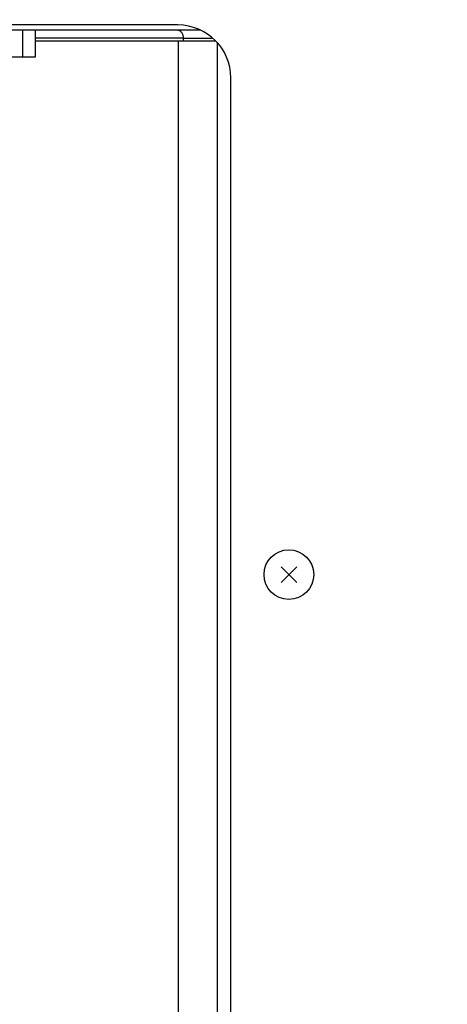
# Model space of a CAD drawing. Extents: x 270 to 5277, y 166 to 4045.
# Drawn here: x 2419 to 2500, y 806 to 992 of the extents above; entities that cross this region are included whole.
import ezdxf

# ---------------------------------------------------------------- set-up
doc = ezdxf.new("R2010")
doc.units = 0
doc.layers.get('0').update_dxf_attribs({"linetype": 'CONTINUOUS'})
doc.layers.get('DEFPOINTS').update_dxf_attribs({"linetype": 'CONTINUOUS'})
doc.layers.add('DD0-2', color=4, linetype='CONTINUOUS')
doc.layers.add('M0-2', color=3, linetype='CONTINUOUS')
doc.styles.add('HANKAKU', font='monotxt')
doc.styles.get("Standard").update_dxf_attribs({"font": 'txt', "bigfont": 'BIGFONT'})
doc.dimstyles.get("Standard").update_dxf_attribs({"dimtxt": 50, "dimasz": 42.857142, "dimexe": 1.5, "dimexo": 0.5, "dimgap": 1.5, "dimtad": 3, "dimtih": 1, "dimtoh": 1, "dimtxsty": 'STANDARD', "dimblk1": 'OPEN', "dimblk2": 'OPEN', "dimsah": 1, "dimcen": 0.09, "dimazin": 3, "dimtfac": 1, "dimtdec": 4, "dimtofl": 0, "dimtmove": 0, "dimatfit": 3, "dimtolj": 1, "dimtzin": 0})

# ---------------------------------------------------------------- blocks, each defined once
blk = doc.blocks.new('_OPEN')
at = {"color": 0}
for p, q in [((-0.965926, 0.258819), (0, 0)), ((0, 0), (-1, 0)), ((0, 0), (-0.965926, -0.258819))]:
    blk.add_line(p, q, dxfattribs=at)
blk = doc.blocks.new('*D16')
at = {"layer": 'DD0-2'}
for p, q in [((2325.910056, 984.924089), (2325.910056, 278.209874)), ((3053.510146, 639.924125), (3053.510146, 278.209874)), ((2368.767198, 299.638446), (3010.653004, 299.638446))]:
    blk.add_line(p, q, dxfattribs=at)
at = {"layer": 'DEFPOINTS'}
for p in [(2325.910056, 992.066946), (3053.510146, 647.066982), (3053.510146, 299.638446)]:
    blk.add_point(p, dxfattribs=at)
at = {"layer": 'DD0-2', "xscale": 42.857142, "yscale": 42.857142, "rotation": 180}
blk.add_blockref('_OPEN', (2325.910056, 299.638446), dxfattribs=at)
at = {"layer": 'DD0-2', "xscale": 42.857142, "yscale": 42.857142}
blk.add_blockref('_OPEN', (3053.510146, 299.638446), dxfattribs=at)
at = {"layer": 'DD0-2', "style": 'HANKAKU'}
blk.add_text('730', height=35.714285, dxfattribs=at).set_placement((2639.114759, 316.781313))

msp = doc.modelspace()

# ---------------------------------------------------------------- linework, layer by layer
at = {"layer": 'M0-2'}
for p, q in [((2448.510123, 991.066981), (2353.460115, 991.066981)), ((2452.86901, 990.066979), (2354.510111, 990.066979)), ((2419.148785, 985.066983), (2419.148785, 990.066979)), ((2421.510112, 985.066983), (2421.510112, 990.066979)), ((2449.55675, 988.566983), (2421.510112, 988.566983)), ((2421.510112, 988.066982), (2448.632252, 988.066982)), ((2448.632252, 988.066982), (2455.651534, 988.066982)), ((2448.632252, 714.666981), (2448.632252, 988.066982)), ((2449.55675, 988.066982), (2449.55675, 988.566983)), ((2449.55675, 988.566983), (2455.12448, 988.566983)), ((2455.910099, 987.793047), (2455.910099, 647.066984)), ((2412.260097, 985.066983), (2419.148785, 985.066983)), ((2419.148785, 985.066983), (2421.510112, 985.066983)), ((2458.510113, 650.066975), (2458.510113, 981.066983))]:
    msp.add_line(p, q, dxfattribs=at)
at = {"layer": 'M0-2', "color": 7}
for p, q in [((2468.025188, 888.551905), (2470.995036, 885.582056)), ((2470.995036, 888.551905), (2468.025188, 885.582056))]:
    msp.add_line(p, q, dxfattribs=at)
msp.add_circle((2469.510112, 887.06698), 4.7, dxfattribs=at)
at = {"layer": 'M0-2'}
msp.add_arc((2448.510112, 981.06698), 10, 0, 90, dxfattribs=at)
at = {"layer": 'M0-2', "extrusion": (0, 0, -1)}
msp.add_open_spline([(2449.55675, 988.566983), (2449.552459, 988.665157), (2449.548172, 988.763335), (2449.534607, 988.859619), (2449.521043, 988.955904), (2449.498209, 989.050304), (2449.469042, 989.141006), (2449.439875, 989.231707), (2449.404381, 989.318718), (2449.362558, 989.400338), (2449.320736, 989.481957), (2449.272592, 989.558193), (2449.219239, 989.62764), (2449.165886, 989.697088), (2449.107329, 989.759755), (2449.044627, 989.814188), (2448.981926, 989.868621), (2448.915085, 989.91483), (2448.845399, 989.952798), (2448.775712, 989.990767), (2448.703185, 990.020504), (2448.629213, 990.03816), (2448.55524, 990.055815), (2448.479828, 990.061399), (2448.404414, 990.066979)], degree=3, knots=[0, 0, 0, 0, 1, 1, 1, 2, 2, 2, 3, 3, 3, 4, 4, 4, 5, 5, 5, 6, 6, 6, 7, 7, 7, 8, 8, 8, 8], dxfattribs=at)

# ---------------------------------------------------------------- dimensions: what is measured, and where the dimension line sits
at = {"layer": 'DD0-2', "color": 4}
dim = msp.add_linear_dim(base=(3053.510146, 299.638446), p1=(2325.910056, 992.066946), p2=(3053.510146, 647.066982), text='７３０', dimstyle='STANDARD', override={"dimtxt": 35.714285, "dimexe": 21.428582, "dimexo": 7.142859, "dimtih": 1, "dimtoh": 1}, dxfattribs=at)
dim.commit()
dim.dimension.update_dxf_attribs({"geometry": '*D16', "text_midpoint": (2689.7101, 334.638446), "dimtype": 160})

doc.saveas('drawing.dxf')
